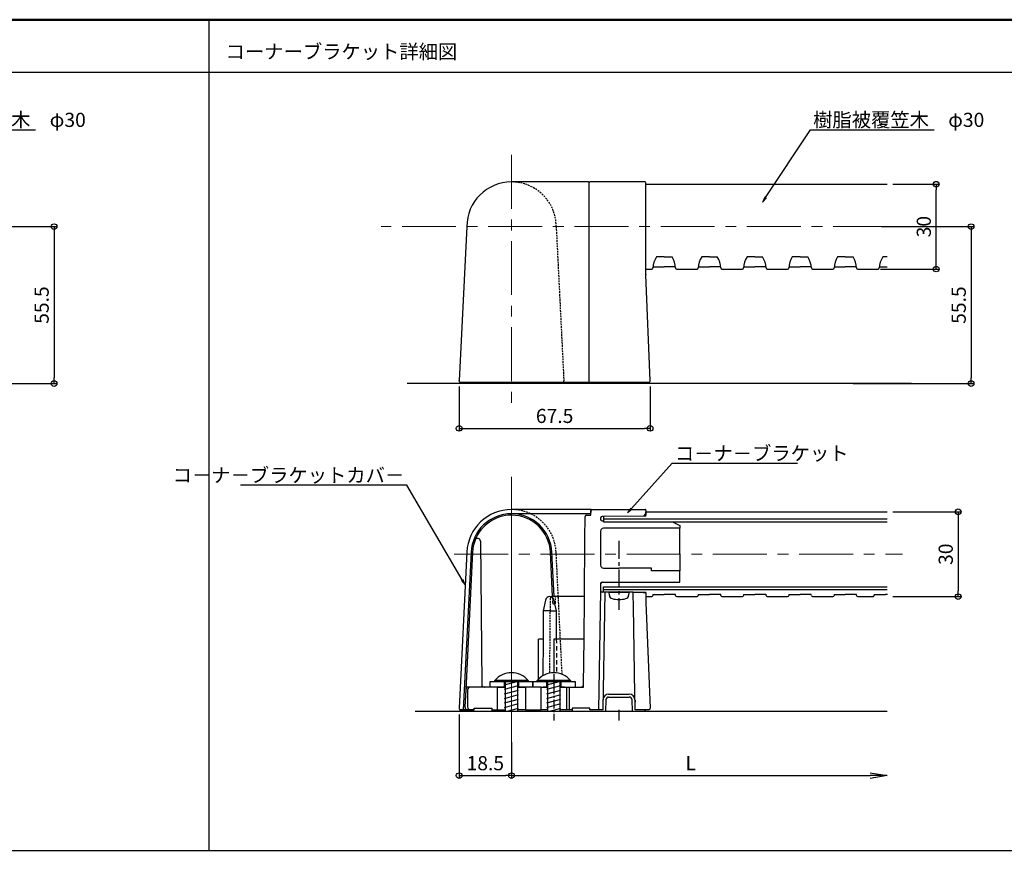
# Model space of a CAD drawing. Extents: x 10938 to 11865, y -15359 to -14805.
# Drawn here: x 11200 to 11548, y -15102 to -14805 of the extents above; entities that cross this region are included whole.
import ezdxf
from ezdxf import colors
from ezdxf.entities.mleader import LeaderData, LeaderLine
from ezdxf.math import Vec2, Vec3

# ---------------------------------------------------------------- set-up
doc = ezdxf.new("R2010")
doc.units = 0
for name, pattern in [('CENS', [13, 10, -1, 1, -1]), ('CENTER', [50.8, 31.75, -6.35, 6.35, -6.35]), ('CENTER2', [28.575, 19.05, -3.175, 3.175, -3.175]), ('HIDDEN', [9.525, 6.35, -3.175]), ('HIDS', [2.5, 1.5, -1]), ('PHAS', [15, 10, -1, 1, -1, 1, -1])]:
    doc.linetypes.add(name, pattern=pattern)
doc.layers.get('0').update_dxf_attribs({"linetype": 'CONTINUOUS'})
doc.layers.get('DEFPOINTS').update_dxf_attribs({"color": 1, "linetype": 'CONTINUOUS'})
for name, color, linetype in [('0-1', 7, 'CONTINUOUS'), ('1', 7, 'CONTINUOUS'), ('5', 1, 'CONTINUOUS'), ('CENTER', 5, 'CENTER2'), ('moji', 70, 'CONTINUOUS'), ('zumenwaku', 190, 'CONTINUOUS')]:
    doc.layers.add(name, color=color, linetype=linetype)
doc.layers.add('6文字', color=2, linetype='CONTINUOUS', lineweight=20)
doc.styles.add('MSP', font='txt')
doc.styles.get("Standard").update_dxf_attribs({"font": 'simplex.shx', "width": 0.7, "bigfont": 'bigfont.shx'})
doc.dimstyles.new('寸法1：2', dxfattribs={"dimscale": 2, "dimtxt": 2.5, "dimasz": 1, "dimexe": 0.5, "dimexo": 1, "dimtad": 1, "dimdec": 3, "dimzin": 9, "dimdsep": 46, "dimtxsty": 'Standard', "dimblk": 'ORIGIN', "dimcen": 1, "dimclrd": 11, "dimclre": 11, "dimclrt": 2, "dimadec": 3, "dimazin": 2, "dimtfac": 1, "dimtdec": 3, "dimtix": 1, "dimtmove": 2, "dimatfit": 3, "dimldrblk": 'OPEN', "dimfxl": 0.2, "dimarcsym": 0})

# ---------------------------------------------------------------- blocks, each defined once
blk = doc.blocks.new('_ORIGIN')
at = {"color": 0, "linetype": 'ByBlock'}
blk.add_line((0, 0), (-1, 0), dxfattribs=at)
blk.add_circle((0, 0), 0.5, dxfattribs=at)
blk = doc.blocks.new('*D578')
at = {"color": 11, "lineweight": -2, "transparency": 16777216}
for p, q in [((11175.41, -14877.85), (11213.47, -14877.85)), ((11212.47, -14879.85), (11212.47, -14931.35)), ((11166.17, -14933.35), (11213.47, -14933.35))]:
    blk.add_line(p, q, dxfattribs=at)
at = {"layer": 'DEFPOINTS', "color": 0, "transparency": 16777216}
for p in [(11173.41, -14877.85), (11164.17, -14933.35), (11212.47, -14933.35)]:
    blk.add_point(p, dxfattribs=at)
at = {"color": 11, "lineweight": -2, "transparency": 16777216, "xscale": 2, "yscale": 2, "zscale": 2}
for p, rotation in [((11212.47, -14877.85), 90), ((11212.47, -14933.35), 270)]:
    blk.add_blockref('_ORIGIN', p, dxfattribs=dict(at, rotation=rotation))
at = {"color": 2, "transparency": 16777216, "insert": (11208.72, -14905.6), "char_height": 5, "attachment_point": 5, "rotation": 90}
blk.add_mtext('55.5', dxfattribs=at)
blk = doc.blocks.new('_OPEN')
at = {"color": 0, "linetype": 'ByBlock'}
for p, q in [((-1, 0.167), (0, 0)), ((0, 0), (-1, -0.167)), ((0, 0), (-1, 0))]:
    blk.add_line(p, q, dxfattribs=at)
blk = doc.blocks.new('*D579')
at = {"color": 11, "lineweight": -2, "transparency": 16777216}
for p, q in [((11504.89, -14877.85), (11537.64, -14877.85)), ((11536.64, -14879.85), (11536.64, -14931.35)), ((11494.97, -14933.35), (11537.64, -14933.35))]:
    blk.add_line(p, q, dxfattribs=at)
at = {"layer": 'DEFPOINTS', "color": 0, "transparency": 16777216}
for p in [(11502.89, -14877.85), (11492.97, -14933.35), (11536.64, -14933.35)]:
    blk.add_point(p, dxfattribs=at)
at = {"color": 11, "lineweight": -2, "transparency": 16777216, "xscale": 2, "yscale": 2, "zscale": 2}
for p, rotation in [((11536.64, -14877.85), 90), ((11536.64, -14933.35), 270)]:
    blk.add_blockref('_ORIGIN', p, dxfattribs=dict(at, rotation=rotation))
at = {"color": 2, "transparency": 16777216, "insert": (11532.89, -14905.6), "char_height": 5, "attachment_point": 5, "rotation": 90}
blk.add_mtext('55.5', dxfattribs=at)
blk = doc.blocks.new('*D580')
at = {"color": 11, "lineweight": -2, "transparency": 16777216}
for p, q in [((11355.65, -15050.36), (11355.65, -15072.99)), ((11374.15, -15062.76), (11374.15, -15072.99)), ((11357.65, -15071.99), (11372.15, -15071.99))]:
    blk.add_line(p, q, dxfattribs=at)
at = {"layer": 'DEFPOINTS', "color": 0, "transparency": 16777216}
for p in [(11355.65, -15048.36), (11374.15, -15060.76), (11374.15, -15071.99)]:
    blk.add_point(p, dxfattribs=at)
at = {"color": 11, "lineweight": -2, "transparency": 16777216, "xscale": 2, "yscale": 2, "zscale": 2, "rotation": 180}
blk.add_blockref('_ORIGIN', (11355.65, -15071.99), dxfattribs=at)
at = {"color": 11, "lineweight": -2, "transparency": 16777216, "xscale": 2, "yscale": 2, "zscale": 2}
blk.add_blockref('_ORIGIN', (11374.15, -15071.99), dxfattribs=at)
at = {"color": 2, "transparency": 16777216, "insert": (11364.9, -15068.24), "char_height": 5, "attachment_point": 5}
blk.add_mtext('18.5', dxfattribs=at)
blk = doc.blocks.new('*D581')
at = {"color": 11, "lineweight": -2, "transparency": 16777216}
for p, q in [((11508.91, -14978.69), (11533.05, -14978.69)), ((11532.05, -14980.69), (11532.05, -15006.69)), ((11508.91, -15008.69), (11533.05, -15008.69))]:
    blk.add_line(p, q, dxfattribs=at)
at = {"layer": 'DEFPOINTS', "color": 0, "transparency": 16777216}
for p in [(11506.91, -14978.69), (11506.91, -15008.69), (11532.05, -15008.69)]:
    blk.add_point(p, dxfattribs=at)
at = {"color": 11, "lineweight": -2, "transparency": 16777216, "xscale": 2, "yscale": 2, "zscale": 2}
for p, rotation in [((11532.05, -14978.69), 90), ((11532.05, -15008.69), 270)]:
    blk.add_blockref('_ORIGIN', p, dxfattribs=dict(at, rotation=rotation))
at = {"color": 2, "transparency": 16777216, "insert": (11528.3, -14993.69), "char_height": 5, "attachment_point": 5, "rotation": 90}
blk.add_mtext('30', dxfattribs=at)
blk = doc.blocks.new('*D584')
at = {"color": 11, "lineweight": -2, "transparency": 16777216}
for p, q in [((11355.65, -14934.35), (11355.65, -14950.18)), ((11423.15, -14934.33), (11423.15, -14950.18)), ((11357.65, -14949.18), (11421.15, -14949.18))]:
    blk.add_line(p, q, dxfattribs=at)
at = {"layer": 'DEFPOINTS', "color": 0, "transparency": 16777216}
for p in [(11355.65, -14932.35), (11423.15, -14932.33), (11423.15, -14949.18)]:
    blk.add_point(p, dxfattribs=at)
at = {"color": 11, "lineweight": -2, "transparency": 16777216, "xscale": 2, "yscale": 2, "zscale": 2, "rotation": 180}
blk.add_blockref('_ORIGIN', (11355.65, -14949.18), dxfattribs=at)
at = {"color": 11, "lineweight": -2, "transparency": 16777216, "xscale": 2, "yscale": 2, "zscale": 2}
blk.add_blockref('_ORIGIN', (11423.15, -14949.18), dxfattribs=at)
at = {"color": 2, "transparency": 16777216, "insert": (11389.4, -14945.43), "char_height": 5, "attachment_point": 5}
blk.add_mtext('67.5', dxfattribs=at)
blk = doc.blocks.new('*D586')
at = {"color": 11, "lineweight": -2, "transparency": 16777216}
for p, q in [((11508.91, -14862.85), (11525.29, -14862.85)), ((11524.29, -14890.85), (11524.29, -14864.85)), ((11504.65, -14892.85), (11525.29, -14892.85))]:
    blk.add_line(p, q, dxfattribs=at)
at = {"layer": 'DEFPOINTS', "color": 0, "transparency": 16777216}
for p in [(11506.91, -14862.85), (11524.29, -14862.85), (11502.65, -14892.85)]:
    blk.add_point(p, dxfattribs=at)
at = {"color": 11, "lineweight": -2, "transparency": 16777216, "xscale": 2, "yscale": 2, "zscale": 2}
for p, rotation in [((11524.29, -14862.85), 90), ((11524.29, -14892.85), 270)]:
    blk.add_blockref('_ORIGIN', p, dxfattribs=dict(at, rotation=rotation))
at = {"color": 2, "transparency": 16777216, "insert": (11520.54, -14877.85), "char_height": 5, "attachment_point": 5, "rotation": 90}
blk.add_mtext('30', dxfattribs=at)
blk = doc.blocks.new('*D587')
at = {"color": 11, "lineweight": -2, "transparency": 16777216}
for p, q in [((11374.15, -15060.2), (11374.15, -15072.99)), ((11374.15, -15071.99), (11500.91, -15071.99))]:
    blk.add_line(p, q, dxfattribs=at)
at = {"layer": 'DEFPOINTS', "color": 0, "transparency": 16777216}
for p in [(11374.15, -15058.2), (11506.91, -15058.2), (11506.91, -15071.99)]:
    blk.add_point(p, dxfattribs=at)
at = {"color": 11, "lineweight": -2, "transparency": 16777216, "xscale": 6, "yscale": 6, "zscale": 6}
blk.add_blockref('_OPEN', (11506.91, -15071.99), dxfattribs=at)
at = {"color": 2, "transparency": 16777216, "insert": (11437.53, -15068.24), "char_height": 5, "attachment_point": 5}
blk.add_mtext('L', dxfattribs=at)
blk = doc.blocks.new('_NONE')
at = {"color": 0, "linetype": 'ByBlock'}
blk.add_circle((0, 0), 0.25, dxfattribs=at)

msp = doc.modelspace()

# ---------------------------------------------------------------- linework, layer by layer
at = {"color": 3, "linetype": 'HIDDEN', "ltscale": 0.1}
for p, q in [((11389.9537, -14877.8471), (11392.6531, -14932.3225)), ((11387.8894, -15013.689), (11387.9287, -15009.1846)), ((11388.7085, -15009.1224), (11388.7085, -15010.889)), ((11389.7097, -15010.889), (11389.7097, -15008.689)), ((11391.4489, -15023.689), (11390.7109, -15008.689)), ((11387.697, -15035.728), (11387.8821, -15014.5154)), ((11389.0085, -15011.189), (11389.3953, -15011.189)), ((11389.3953, -15011.189), (11389.4097, -15011.189)), ((11392.0625, -15036.1595), (11391.4489, -15023.689))]:
    msp.add_line(p, q, dxfattribs=at)
at = {"color": 2, "linetype": 'Continuous'}
for p, q in [((11420.9209, -14980.1954), (11421.6537, -14979.4626)), ((11433.5979, -14984.489), (11433.6537, -14984.4331))]:
    msp.add_line(p, q, dxfattribs=at)
at = {"color": 7, "linetype": 'Continuous'}
for p, q in [((11421.6537, -14978.189), (11421.6537, -14979.8916)), ((11406.1537, -14981.889), (11406.1537, -14981.889)), ((11408.7517, -15008.2451), (11408.6537, -15007.1257)), ((11408.6537, -15007.1257), (11415.6537, -15007.1257)), ((11415.6537, -15007.1257), (11415.5558, -15008.2451)), ((11417.1787, -15007.1499), (11417.8538, -15007.1558)), ((11417.8538, -15007.1558), (11419.2804, -15007.1683)), ((11419.2804, -15007.1683), (11420.7071, -15007.1807)), ((11420.7071, -15007.1807), (11421.3564, -15007.1864)), ((11421.6537, -15007.4864), (11421.6537, -15008.1274)), ((11368.2537, -15038.689), (11368.2537, -15038.3413)), ((11380.0537, -15038.3413), (11368.2537, -15038.3413)), ((11368.2537, -15038.689), (11380.0537, -15038.689)), ((11371.6537, -15039.8589), (11376.0197, -15038.689)), ((11372.0537, -15049.189), (11372.0537, -15038.889)), ((11376.2537, -15038.889), (11376.2537, -15049.189)), ((11380.0537, -15038.3413), (11380.0537, -15038.689)), ((11395.0537, -15038.3413), (11383.2537, -15038.3413)), ((11383.2537, -15038.689), (11383.2537, -15038.3413)), ((11383.2537, -15038.689), (11395.0537, -15038.689)), ((11386.6537, -15039.8589), (11391.0197, -15038.689)), ((11387.0537, -15049.189), (11387.0537, -15038.889)), ((11391.2537, -15038.889), (11391.2537, -15049.189)), ((11395.0537, -15038.3413), (11395.0537, -15038.689)), ((11371.6537, -15041.4589), (11376.6537, -15040.1191)), ((11371.6537, -15043.0589), (11376.6537, -15041.7191)), ((11387.0537, -15040.689), (11385.4037, -15040.689)), ((11386.6537, -15041.4589), (11391.6537, -15040.1191)), ((11386.6537, -15043.0589), (11391.6537, -15041.7191)), ((11371.6537, -15044.6589), (11376.6537, -15043.3191)), ((11371.6537, -15046.2589), (11376.6537, -15044.9191)), ((11386.6537, -15044.6589), (11391.6537, -15043.3191)), ((11386.6537, -15046.2589), (11391.6537, -15044.9191)), ((11358.6814, -15048.689), (11359.631, -15048.689)), ((11359.631, -15048.689), (11360.9037, -15048.689)), ((11371.6537, -15047.8589), (11376.6537, -15046.5191)), ((11372.6609, -15049.189), (11376.6537, -15048.1191)), ((11387.0537, -15048.689), (11384.6537, -15048.689)), ((11386.6537, -15047.8589), (11391.6537, -15046.5191)), ((11387.6609, -15049.189), (11391.6537, -15048.1191))]:
    msp.add_line(p, q, dxfattribs=at)
at = {"color": 3, "linetype": 'HIDS'}
for p, q in [((11388.7085, -15008.689), (11388.7085, -15009.1224)), ((11390.0054, -15023.689), (11390.1097, -15035.6486))]:
    msp.add_line(p, q, dxfattribs=at)
at = {"color": 3, "linetype": 'CENS'}
msp.add_line((11389.1537, -15036.0653), (11389.1537, -15040.0024), dxfattribs=at)
at = {"color": 3, "linetype": 'PHAS'}
for p, q in [((11363.6451, -15039.6977), (11363.6537, -15040.689)), ((11398.6624, -15040.689), (11399.6537, -15040.689)), ((11399.6537, -15040.689), (11399.6624, -15039.6977))]:
    msp.add_line(p, q, dxfattribs=at)
at = {"color": 3, "linetype": 'HIDDEN', "ltscale": 0.1}
for points in [[(11389.9346, -14992.9125, 0.39988655), (11374.1537, -14977.889, 0.39988655)], [(11390.7109, -15008.689), (11389.9346, -14992.9125, 0.39988655)]]:
    msp.add_lwpolyline(points, format="xyb", dxfattribs=at)
for centre, radius, start, end in [((11374.1537, -14877.8471), 15.8, 0, 90), ((11389.0085, -15010.889), 0.3, 270, 270), ((11389.0085, -15010.889), 0.3, 180, 270), ((11389.4097, -15010.889), 0.3, 270, 0)]:
    msp.add_arc(centre, radius, start, end, dxfattribs=at)
at = {"color": 7, "linetype": 'Continuous'}
for centre, radius, start, end in [((11421.3537, -14979.8916), 0.3, 270.5, 323.95382), ((11406.6537, -14997.589), 1, 270, 270), ((11406.1537, -15006.5537), 0.5, 180, 193.325867), ((11388.4287, -15009.189), 0.5, 179.5, 179.5), ((11410.0467, -15008.1318), 1.3, 185, 254.11915), ((11412.1537, -15000.7257), 9, 254.11915, 285.88085), ((11414.2607, -15008.1318), 1.3, 285.88085, 355), ((11426.6537, -15010.6223), 5, 180, 181.527797), ((11426.6537, -15010.6223), 5, 180, 181.527797), ((11374.1537, -15043.289), 7.7, 39.983121, 140.016879), ((11367.7187, -15038.689), 1, 0, 1.042204158021965e-10), ((11371.8537, -15038.889), 0.2, 0, 90), ((11375.1033, -15038.689), 1, 180, 198.267518), ((11376.4537, -15038.889), 0.2, 90, 180), ((11389.1537, -15043.289), 7.7, 39.983121, 140.016879), ((11382.7187, -15038.689), 1, 0, 1.042204158021965e-10), ((11386.8537, -15038.889), 0.2, 0, 90), ((11390.1033, -15038.689), 1, 180, 198.267518), ((11391.4537, -15038.889), 0.2, 90, 180), ((11358.6814, -15047.689), 1, 270, 270), ((11359.631, -15047.689), 1, 270, 270)]:
    msp.add_arc(centre, radius, start, end, dxfattribs=at)
at = {"color": 3, "linetype": 'HIDS'}
for centre, radius, start, end in [((11388.4287, -15009.189), 0.5, 123.818916, 179.5), ((11390.2349, -15009.189), 0.5, 2.816778, 90), ((11376.145, -15038.689), 1, 270, 270), ((11391.145, -15038.689), 1, 270, 270)]:
    msp.add_arc(centre, radius, start, end, dxfattribs=at)
at = {"layer": '0-1', "color": 7, "linetype": 'Continuous'}
for p, q in [((11369.6363, -15038.689), (11378.6712, -15038.689)), ((11378.6712, -15038.689), (11380.0537, -15038.689)), ((11384.6363, -15038.689), (11393.6712, -15038.689)), ((11393.6712, -15038.689), (11395.0537, -15038.689))]:
    msp.add_line(p, q, dxfattribs=at)
at = {"layer": '1', "linetype": 'Continuous', "ltscale": 0.2}
for p, q in [((11401.3537, -14862.0471), (11374.1537, -14862.0471)), ((11401.6537, -14932.8471), (11401.6537, -14862.3471)), ((11421.3537, -14862.0471), (11401.9537, -14862.0471)), ((11421.6537, -14894.7804), (11421.6537, -14862.3471)), ((11421.6537, -14862.8471), (11506.9089, -14862.8471)), ((11358.3537, -14877.8471), (11355.6543, -14932.3225)), ((11428.1537, -14888.494), (11425.4037, -14888.494)), ((11428.1537, -14888.494), (11430.9037, -14888.494)), ((11444.1537, -14888.494), (11441.4037, -14888.494)), ((11444.1537, -14888.494), (11446.9037, -14888.494)), ((11460.1537, -14888.494), (11457.4037, -14888.494)), ((11460.1537, -14888.494), (11462.9037, -14888.494)), ((11476.1537, -14888.494), (11473.4037, -14888.494)), ((11476.1537, -14888.494), (11478.9037, -14888.494)), ((11492.1537, -14888.494), (11489.4037, -14888.494)), ((11492.1537, -14888.494), (11494.9037, -14888.494)), ((11506.9089, -14888.494), (11505.4037, -14888.494)), ((11424.1928, -14892.0471), (11428.1537, -14892.0471)), ((11432.1146, -14892.0471), (11428.1537, -14892.0471)), ((11440.1928, -14892.0471), (11444.1537, -14892.0471)), ((11448.1146, -14892.0471), (11444.1537, -14892.0471)), ((11456.1928, -14892.0471), (11460.1537, -14892.0471)), ((11464.1146, -14892.0471), (11460.1537, -14892.0471)), ((11472.1928, -14892.0471), (11476.1537, -14892.0471)), ((11480.1146, -14892.0471), (11476.1537, -14892.0471)), ((11488.1928, -14892.0471), (11492.1537, -14892.0471)), ((11496.1146, -14892.0471), (11492.1537, -14892.0471)), ((11504.1928, -14892.0471), (11506.9089, -14892.0471)), ((11421.6537, -14892.8471), (11423.763, -14892.8471)), ((11423.1536, -14932.3338), (11421.6555, -14894.9137)), ((11432.5444, -14892.8471), (11439.763, -14892.8471)), ((11448.5444, -14892.8471), (11455.763, -14892.8471)), ((11464.5444, -14892.8471), (11471.763, -14892.8471)), ((11480.5444, -14892.8471), (11487.763, -14892.8471)), ((11496.5444, -14892.8471), (11503.763, -14892.8471)), ((11356.1537, -14932.8471), (11422.6537, -14932.8471)), ((11421.3537, -14933.3471), (11361.9537, -14933.3471)), ((11402.2585, -14977.889), (11374.1537, -14977.889)), ((11402.2585, -14979.389), (11374.1537, -14979.389)), ((11402.2541, -14979.889), (11402.269, -14978.1864)), ((11402.2585, -14979.389), (11402.2585, -14977.889)), ((11402.569, -14977.889), (11418.6021, -14977.889)), ((11418.6021, -14977.889), (11421.3537, -14977.889)), ((11421.6538, -14978.689), (11506.9089, -14978.689)), ((11421.6538, -14980.189), (11421.6538, -14978.689)), ((11400.1126, -14988.1029), (11400.18, -14980.3846)), ((11400.68, -14979.889), (11402.2541, -14979.889)), ((11405.6537, -14980.8243), (11405.6537, -14981.389)), ((11421.3564, -14980.1916), (11406.1494, -14980.3243)), ((11406.1537, -14981.889), (11406.6538, -14981.889)), ((11421.6538, -14980.189), (11406.6538, -14980.3199)), ((11406.6538, -14980.3199), (11406.6538, -14982.189)), ((11406.6538, -14981.189), (11506.9089, -14981.189)), ((11406.6538, -14982.189), (11506.9089, -14982.189)), ((11431.0537, -14982.189), (11433.6537, -14983.489)), ((11405.6537, -14985.489), (11405.6537, -14997.589)), ((11433.6537, -14984.489), (11406.6537, -14984.489)), ((11433.6537, -14983.489), (11433.6537, -14984.489)), ((11433.6537, -14993.689), (11433.6537, -14984.489)), ((11363.2035, -14989.0942), (11363.6451, -15039.6977)), ((11399.933, -15008.689), (11400.1126, -14988.1029)), ((11359.871, -14992.9863), (11357.1303, -15048.689)), ((11360.3704, -14993.0108), (11357.9778, -15041.6398)), ((11388.7085, -15008.689), (11387.9371, -14993.0108)), ((11389.2091, -15008.689), (11388.4365, -14992.9863)), ((11433.6537, -14993.689), (11433.6537, -14999.589)), ((11406.6537, -14998.589), (11412.1537, -14998.589)), ((11423.6537, -14998.589), (11412.1537, -14998.589)), ((11423.6537, -14999.589), (11423.6537, -14998.589)), ((11433.6537, -14999.589), (11423.6537, -14999.589)), ((11433.6537, -15003.589), (11433.6537, -14999.589)), ((11405.6537, -15004.089), (11405.6537, -15006.5537)), ((11406.1537, -15003.589), (11431.9314, -15003.589)), ((11421.6537, -15003.711), (11406.1537, -15003.711)), ((11431.6537, -15003.711), (11421.6537, -15003.711)), ((11431.9314, -15003.589), (11431.6537, -15003.711)), ((11431.9314, -15003.589), (11433.6537, -15003.589)), ((11405.6672, -15006.669), (11404.9337, -15048.689)), ((11407.1303, -15007.0622), (11406.1494, -15007.0537)), ((11407.1303, -15007.0622), (11406.4037, -15048.689)), ((11406.6538, -15005.189), (11506.9089, -15005.189)), ((11406.6538, -15007.0581), (11406.6538, -15005.189)), ((11406.6538, -15006.189), (11506.9089, -15006.189)), ((11409.9037, -15007.0865), (11406.6538, -15007.0581)), ((11412.1537, -15007.1061), (11407.1303, -15007.0622)), ((11417.1787, -15007.1499), (11412.1537, -15007.1061)), ((11421.6538, -15007.189), (11414.4037, -15007.1257)), ((11417.1919, -15007.9082), (11417.1787, -15007.1499)), ((11421.6538, -15007.189), (11421.6538, -15008.689)), ((11386.1855, -15009.882), (11385.3894, -15013.689)), ((11388.7085, -15008.689), (11388.4287, -15008.689)), ((11388.9347, -15008.689), (11388.7085, -15008.689)), ((11389.7097, -15008.689), (11388.9347, -15008.689)), ((11389.122, -15009.882), (11389.3953, -15011.189)), ((11390.7109, -15008.689), (11389.7097, -15008.689)), ((11399.933, -15008.689), (11390.7109, -15008.689)), ((11399.8021, -15023.689), (11399.933, -15008.689)), ((11417.217, -15009.3475), (11417.1919, -15007.9082)), ((11417.2422, -15010.7869), (11417.217, -15009.3475)), ((11417.2673, -15012.2262), (11417.2422, -15010.7869)), ((11421.6537, -15008.1274), (11421.6537, -15009.5416)), ((11421.6537, -15009.5416), (11421.6537, -15010.6223)), ((11421.6538, -15008.689), (11423.7631, -15008.689)), ((11421.6555, -15010.7556), (11423.1536, -15048.1757)), ((11424.1929, -15007.889), (11428.1538, -15007.889)), ((11432.1147, -15007.889), (11428.1538, -15007.889)), ((11432.5445, -15008.689), (11439.7631, -15008.689)), ((11440.1929, -15007.889), (11444.1538, -15007.889)), ((11448.1147, -15007.889), (11444.1538, -15007.889)), ((11448.5445, -15008.689), (11455.7631, -15008.689)), ((11456.1929, -15007.889), (11460.1538, -15007.889)), ((11464.1147, -15007.889), (11460.1538, -15007.889)), ((11464.5445, -15008.689), (11471.7631, -15008.689)), ((11472.1929, -15007.889), (11476.1538, -15007.889)), ((11480.1147, -15007.889), (11476.1538, -15007.889)), ((11480.5445, -15008.689), (11487.7631, -15008.689)), ((11488.1929, -15007.889), (11492.1538, -15007.889)), ((11496.1147, -15007.889), (11492.1538, -15007.889)), ((11496.5445, -15008.689), (11501.9545, -15008.689)), ((11502.3843, -15007.889), (11506.3452, -15007.889)), ((11507.0209, -15007.889), (11506.3452, -15007.889)), ((11385.3894, -15013.689), (11385.3021, -15023.689)), ((11387.6537, -15013.689), (11385.3894, -15013.689)), ((11387.6537, -15013.689), (11387.8894, -15013.689)), ((11387.8821, -15014.5154), (11387.8894, -15013.689)), ((11387.8894, -15013.689), (11389.9181, -15013.689)), ((11389.3953, -15011.189), (11389.9181, -15013.689)), ((11389.9181, -15013.689), (11390.0054, -15023.689)), ((11417.8068, -15043.1338), (11417.2673, -15012.2262)), ((11383.7187, -15037.8346), (11383.7187, -15023.689)), ((11385.3021, -15023.689), (11383.7187, -15023.689)), ((11385.3021, -15023.689), (11385.1886, -15036.6884)), ((11390.0054, -15023.689), (11389.1033, -15023.689)), ((11389.1033, -15023.689), (11389.1033, -15035.5892)), ((11391.4489, -15023.689), (11390.0054, -15023.689)), ((11399.8021, -15023.689), (11391.4489, -15023.689)), ((11399.6624, -15039.6977), (11399.8021, -15023.689)), ((11366.6537, -15040.689), (11366.6537, -15038.689)), ((11366.6537, -15038.689), (11381.6537, -15038.689)), ((11371.5537, -15038.689), (11371.5537, -15040.689)), ((11376.7537, -15040.689), (11376.7537, -15038.689)), ((11381.6537, -15038.689), (11396.6537, -15038.689)), ((11381.6537, -15040.689), (11381.6537, -15038.689)), ((11381.6537, -15038.689), (11381.6537, -15040.689)), ((11386.5537, -15038.689), (11386.5537, -15040.689)), ((11391.7537, -15040.689), (11391.7537, -15038.689)), ((11396.6537, -15038.689), (11396.6537, -15040.689)), ((11357.9778, -15041.6398), (11357.6826, -15047.6398)), ((11358.631, -15041.689), (11358.631, -15047.689)), ((11359.631, -15040.689), (11358.9766, -15040.689)), ((11363.6537, -15040.689), (11359.631, -15040.689)), ((11364.645, -15040.689), (11363.6537, -15040.689)), ((11369.1537, -15040.689), (11364.645, -15040.689)), ((11372.0537, -15040.689), (11366.6537, -15040.689)), ((11369.1537, -15040.689), (11372.0537, -15040.689)), ((11369.1537, -15048.689), (11369.1537, -15040.689)), ((11376.2537, -15040.689), (11379.1537, -15040.689)), ((11381.6537, -15040.689), (11376.2537, -15040.689)), ((11384.6537, -15040.689), (11387.0537, -15040.689)), ((11391.145, -15040.689), (11392.2853, -15040.689)), ((11392.9037, -15040.689), (11391.2537, -15040.689)), ((11392.2853, -15040.689), (11393.6537, -15040.689)), ((11393.6537, -15040.689), (11394.6537, -15040.689)), ((11393.6537, -15040.689), (11393.6537, -15048.689)), ((11394.6537, -15040.689), (11398.6624, -15040.689)), ((11394.6537, -15048.689), (11394.6537, -15040.689)), ((11407.5002, -15045.1715), (11407.3952, -15049.189)), ((11408.5, -15043.189), (11415.8074, -15043.189)), ((11408.5, -15044.189), (11415.8074, -15044.189)), ((11417.7949, -15044.4523), (11417.7698, -15043.013)), ((11417.82, -15045.8916), (11417.7949, -15044.4523)), ((11417.8451, -15045.331), (11417.82, -15045.8916)), ((11417.8702, -15046.7703), (11417.8451, -15045.331)), ((11355.9537, -15048.689), (11355.9537, -15049.189)), ((11360.9037, -15048.689), (11355.9537, -15048.689)), ((11356.1537, -15048.689), (11358.6814, -15048.689)), ((11360.9037, -15048.689), (11360.9037, -15048.189)), ((11360.9037, -15048.189), (11367.1537, -15048.189)), ((11367.1537, -15048.189), (11367.1537, -15049.189)), ((11367.1537, -15048.689), (11369.1537, -15048.689)), ((11369.1537, -15048.689), (11372.0537, -15048.689)), ((11379.1537, -15048.689), (11376.2537, -15048.689)), ((11393.6537, -15048.689), (11391.2537, -15048.689)), ((11394.6537, -15048.689), (11393.6537, -15048.689)), ((11395.6537, -15048.689), (11394.6537, -15048.689)), ((11395.6537, -15048.189), (11395.6537, -15049.189)), ((11401.9037, -15048.189), (11395.6537, -15048.189)), ((11401.9037, -15048.689), (11401.9037, -15048.189)), ((11404.9337, -15048.689), (11401.9037, -15048.689)), ((11406.4037, -15048.689), (11404.9337, -15048.689)), ((11417.8954, -15048.2096), (11417.8702, -15046.7703)), ((11417.9037, -15048.689), (11417.8954, -15048.2096)), ((11418.3747, -15048.689), (11417.9037, -15048.689)), ((11419.7889, -15048.689), (11418.3747, -15048.689)), ((11422.6537, -15048.689), (11419.7889, -15048.689)), ((11421.2009, -15048.6868), (11421.3537, -15048.689)), ((11421.3537, -15048.689), (11421.3537, -15049.189))]:
    msp.add_line(p, q, dxfattribs=at)
msp.add_lwpolyline([(11374.1537, -14977.889, 0.39988655), (11358.3728, -14992.9125), (11355.6543, -15048.1644)], format="xyb", dxfattribs=at)
msp.add_lwpolyline([(11382.7187, -15040.689), (11382.3182, -15040.689), (11379.1537, -15040.689), (11379.1537, -15048.689), (11384.6537, -15048.689), (11384.6537, -15040.689), (11384.1624, -15040.689)], close=True, dxfattribs=at)
msp.add_lwpolyline([(11416.9123, -15049.189), (11416.8073, -15045.1715)], dxfattribs=at)
for centre, radius, start, end in [((11374.1537, -14877.8471), 15.8, 90, 180), ((11401.3537, -14862.3471), 0.3, 0, 90), ((11401.9537, -14862.3471), 0.3, 90, 180), ((11421.3537, -14862.3471), 0.3, 0, 90), ((11432.3584, -14892.8471), 8.2046, 147.956629, 177.335549), ((11423.9491, -14892.8471), 8.2046, 2.664451, 32.043371), ((11448.3584, -14892.8471), 8.2046, 147.956629, 177.335549), ((11439.9491, -14892.8471), 8.2046, 2.664451, 32.043371), ((11464.3584, -14892.8471), 8.2046, 147.956629, 177.335549), ((11455.9491, -14892.8471), 8.2046, 2.664451, 32.043371), ((11480.3584, -14892.8471), 8.2046, 147.956629, 177.335549), ((11471.9491, -14892.8471), 8.2046, 2.664451, 32.043371), ((11496.3584, -14892.8471), 8.2046, 147.956629, 177.335549), ((11487.9491, -14892.8471), 8.2046, 2.664451, 32.043371), ((11512.3584, -14892.8471), 8.2046, 147.956629, 177.335549), ((11423.763, -14892.4471), 0.4, 270, 357.335549), ((11432.5444, -14892.4471), 0.4, 182.664451, 270), ((11439.763, -14892.4471), 0.4, 270, 357.335549), ((11448.5444, -14892.4471), 0.4, 182.664451, 270), ((11455.763, -14892.4471), 0.4, 270, 357.335549), ((11464.5444, -14892.4471), 0.4, 182.664451, 270), ((11471.763, -14892.4471), 0.4, 270, 357.335549), ((11480.5444, -14892.4471), 0.4, 182.664451, 270), ((11487.763, -14892.4471), 0.4, 270, 357.335549), ((11496.5444, -14892.4471), 0.4, 182.664451, 270), ((11503.763, -14892.4471), 0.4, 270, 357.335549), ((11426.6537, -14894.7804), 5, 180, 181.527797), ((11356.1537, -14932.3471), 0.5, 177.183222, 270), ((11392.1537, -14932.3471), 0.5, 270, 2.816778), ((11422.6537, -14932.3471), 0.5, 270, 1.527797), ((11374.1537, -14993.689), 14.3, 90, 177.183222), ((11374.1537, -14993.689), 14.3, 2.816778, 90), ((11402.569, -14978.189), 0.3, 90, 179.5), ((11421.3537, -14978.189), 0.3, 34.934697, 34.934697), ((11421.3537, -14978.189), 0.3, 34.934697, 90), ((11421.3537, -14978.189), 0.3, 0, 34.934697), ((11374.1537, -14993.689), 13.8, 90, 159.004916), ((11374.1537, -14993.689), 13.8, 2.816778, 90), ((11400.68, -14980.389), 0.5, 90, 179.5), ((11406.1537, -14980.8243), 0.5, 90.5, 180), ((11406.1537, -14981.389), 0.5, 180, 270), ((11421.3537, -14979.8916), 0.3, 323.95382, 0), ((11406.6537, -14985.489), 1, 90, 180), ((11374.1537, -14993.689), 13.8, 159.004916, 177.183222), ((11362.2035, -14989.1029), 1, 0.5, 159.004916), ((11406.6537, -14997.589), 1, 180, 270), ((11406.1537, -15004.089), 0.5, 90, 180), ((11406.1537, -15004.211), 0.5, 90, 180), ((11406.1537, -15006.5537), 0.5, 193.325867, 269.5), ((11421.3537, -15007.4864), 0.3, 0, 89.5), ((11387.6537, -15010.189), 1.5, 90, 168.188417), ((11387.6537, -15010.189), 1.5, 70.665239, 90), ((11388.4287, -15009.189), 0.5, 90, 123.818916), ((11387.6537, -15010.189), 1.5, 45.320055, 70.665239), ((11387.6537, -15010.189), 1.5, 11.811583, 45.320055), ((11423.7631, -15008.289), 0.4, 270, 357.335549), ((11432.3584, -15008.689), 8.2046, 174.404421, 177.335549), ((11423.9491, -15008.689), 8.2046, 2.664451, 5.595579), ((11432.5445, -15008.289), 0.4, 182.664451, 270), ((11439.7631, -15008.289), 0.4, 270, 357.335549), ((11448.3584, -15008.689), 8.2046, 174.404421, 177.335549), ((11439.9491, -15008.689), 8.2046, 2.664451, 5.595579), ((11448.5445, -15008.289), 0.4, 182.664451, 270), ((11455.7631, -15008.289), 0.4, 270, 357.335549), ((11464.3584, -15008.689), 8.2046, 174.404421, 177.335549), ((11455.9491, -15008.689), 8.2046, 2.664451, 5.595579), ((11464.5445, -15008.289), 0.4, 182.664451, 270), ((11471.7631, -15008.289), 0.4, 270, 357.335549), ((11480.3584, -15008.689), 8.2046, 174.404421, 177.335549), ((11471.9491, -15008.689), 8.2046, 2.664451, 5.595579), ((11480.5445, -15008.289), 0.4, 182.664451, 270), ((11487.7631, -15008.289), 0.4, 270, 357.335549), ((11496.3584, -15008.689), 8.2046, 174.404421, 177.335549), ((11487.9491, -15008.689), 8.2046, 2.664451, 5.595579), ((11496.5445, -15008.289), 0.4, 182.664451, 270), ((11501.9545, -15008.289), 0.4, 270, 357.335549), ((11510.5498, -15008.689), 8.2046, 174.404421, 177.335549), ((11358.9766, -15041.689), 1, 90, 177.183222), ((11359.631, -15041.689), 1, 90, 180), ((11364.645, -15039.689), 1, 180.5, 252.016611), ((11364.645, -15039.689), 1, 252.016611, 270), ((11398.6624, -15039.689), 1, 270, 359.5), ((11408.5, -15045.189), 2, 90, 179), ((11408.5, -15045.189), 2, 90, 179), ((11408.5, -15045.189), 1, 90, 179), ((11415.8074, -15045.189), 2, 1, 90), ((11415.8074, -15045.189), 1, 1, 90), ((11356.1537, -15048.189), 0.5, 177.183222, 270), ((11358.6814, -15047.689), 1, 177.183222, 270), ((11359.631, -15047.689), 1, 180, 270), ((11421.1537, -15048.189), 0.5, 270, 275.414753), ((11422.6537, -15048.189), 0.5, 270, 1.527797)]:
    msp.add_arc(centre, radius, start, end, dxfattribs=at)
for p in [(11421.6537, -14862.8471), (11421.6537, -14892.8471), (11355.6537, -14932.3471), (11501.9545, -15008.689), (11501.9545, -15008.689)]:
    msp.add_point(p, dxfattribs=at)
at = {"layer": '5', "linetype": 'Continuous', "ltscale": 0.2}
for p, q in [((11515.558, -14933.3473), (11337.3176, -14933.3471)), ((11340.118, -15049.189), (11506.9089, -15049.189))]:
    msp.add_line(p, q, dxfattribs=at)
at = {"layer": 'CENTER', "linetype": 'CENTER', "lineweight": 9, "ltscale": 0.6}
for p, q in [((11374.1537, -14852.4916), (11374.1537, -14943.6392)), ((11506.9089, -14877.8471), (11328.0631, -14877.8471)), ((11374.1537, -14966.3189), (11374.1537, -15052.4505)), ((11374.1537, -15060.7625), (11374.1537, -14967.5662)), ((11353.9142, -14993.689), (11512.3328, -14993.689))]:
    msp.add_line(p, q, dxfattribs=at)
at = {"layer": 'CENTER', "linetype": 'CENTER', "ltscale": 0.2}
for p, q in [((11412.1537, -14988.926), (11412.1537, -15013.3113)), ((11412.1537, -15048.689), (11412.1537, -15052.4505))]:
    msp.add_line(p, q, dxfattribs=at)
at = {"layer": 'CENTER', "linetype": 'CENTER', "ltscale": 0.1}
msp.add_line((11389.1537, -15040.0024), (11389.1537, -15052.4505), dxfattribs=at)
at = {"layer": 'DEFPOINTS', "color": 0, "linetype": 'ByBlock'}
for p in [(11355.6537, -15048.189), (11422.6537, -15048.189), (11389.1537, -15052.4505)]:
    msp.add_point(p, dxfattribs=at)
at = {"layer": 'zumenwaku', "linetype": 'Continuous'}
for p, q in [((11267.2269, -14804.6659), (11267.2269, -15098.6304)), ((10938.4268, -14823.1894), (11596.0269, -14823.1894)), ((11596.0269, -15098.6304), (10938.0269, -15098.6304))]:
    msp.add_line(p, q, dxfattribs=at)
at = {"layer": 'zumenwaku', "linetype": 'Continuous', "lineweight": 50}
msp.add_lwpolyline([(10938.0269, -15358.6659), (11738.0269, -15358.6659), (11738.0269, -14804.6659), (10938.0269, -14804.6659)], close=True, dxfattribs=at)

# ---------------------------------------------------------------- texts
at = {"layer": 'moji', "linetype": 'Continuous', "style": 'MSP'}
msp.add_text('コーナーブラケット詳細図', height=5, dxfattribs=at).set_placement((11273.1323, -14818.4624))

# ---------------------------------------------------------------- dimensions: what is measured, and where the dimension line sits
for base, p1, p2, picture, middle in [((11524.2911, -14862.8471), (11502.6536, -14892.8471), (11506.9089, -14862.8471), '*D586', (11520.5411, -14877.8471)), ((11212.47, -14933.3471), (11173.4129, -14877.8472), (11164.1743, -14933.3471), '*D578', (11208.72, -14905.5971)), ((11536.6439, -14933.3473), (11502.8942, -14877.8471), (11492.9668, -14933.3473), '*D579', (11532.8939, -14905.5972)), ((11532.0474, -15008.689), (11506.9089, -14978.689), (11506.9089, -15008.689), '*D581', (11528.2974, -14993.689))]:
    dim = msp.add_linear_dim(base=base, p1=p1, p2=p2, angle=90, dimstyle='寸法1：2')
    dim.commit()
    dim.dimension.update_dxf_attribs({"geometry": picture, "text_midpoint": middle})
dim = msp.add_linear_dim(base=(11423.1536, -14949.176), p1=(11355.6537, -14932.3471), p2=(11423.1536, -14932.3338), dimstyle='寸法1：2')
dim.commit()
dim.dimension.update_dxf_attribs({"geometry": '*D584', "text_midpoint": (11389.4036, -14945.426)})
dim = msp.add_linear_dim(base=(11374.1537, -15071.9914), p1=(11355.6543, -15048.3627), p2=(11374.1537, -15060.7625), text='18.5', dimstyle='寸法1：2')
dim.commit()
dim.dimension.update_dxf_attribs({"geometry": '*D580', "text_midpoint": (11364.904, -15068.2414)})
dim = msp.add_linear_dim(base=(11506.9089, -15071.9914), p1=(11374.1537, -15058.2009), p2=(11506.9089, -15058.2009), text='L', dimstyle='寸法1：2', override={"dimasz": 3, "dimblk1": 'NONE', "dimblk2": 'OPEN', "dimsah": 1, "dimse2": 1})
dim.commit()
dim.dimension.update_dxf_attribs({"geometry": '*D587', "text_midpoint": (11437.5313, -15068.2414)})

# ---------------------------------------------------------------- leaders
at = {"layer": '6文字'}
ml = msp.add_multileader_mtext('Standard', dxfattribs=at)
ml.set_content('樹脂被覆笠木\u3000φ30', color=256)
ml.set_leader_properties(color=11)
ml.set_arrow_properties(name='OPEN')
ml.build(insert=Vec2(0, 0))
ml.multileader.update_dxf_attribs({"text_left_attachment_type": 6, "text_right_attachment_type": 6, "dogleg_length": 0.36, "arrow_head_size": 2, "scale": 2})
ctx = ml.context
ctx.base_point, ctx.scale, ctx.char_height, ctx.arrow_head_size, ctx.landing_gap_size, ctx.plane_origin = Vec3(11162.9997, -14843.5885), 2, 5, 2, 0.18, Vec3(11162.2797, -14843.5885)
ctx.left_attachment, ctx.right_attachment = 6, 6
notes = []
notes.append((ctx, [(0, (1, 1, 0), (11162.2797, -14843.5885), (1, 0), 0.72, [(0, [(11145.2704, -14869.165)], 0, [])])]))
ctx.mtext.insert, ctx.mtext.flow_direction = Vec3(11163.1797, -14837.5885), 5
ml = msp.add_multileader_mtext('Standard', dxfattribs=at)
ml.set_content('樹脂被覆笠木\u3000φ30', color=256)
ml.set_leader_properties(color=11)
ml.set_arrow_properties(name='OPEN')
ml.build(insert=Vec2(0, 0))
ml.multileader.update_dxf_attribs({"text_left_attachment_type": 6, "text_right_attachment_type": 6, "dogleg_length": 0.36, "arrow_head_size": 2, "scale": 2})
ctx = ml.context
ctx.base_point, ctx.scale, ctx.char_height, ctx.arrow_head_size, ctx.landing_gap_size, ctx.plane_origin = Vec3(11480.6015, -14843.5885), 2, 5, 2, 0.18, Vec3(11479.8815, -14843.5885)
ctx.left_attachment, ctx.right_attachment = 6, 6
notes.append((ctx, [(0, (1, 1, 0), (11479.8815, -14843.5885), (1, 0), 0.72, [(0, [(11462.8722, -14869.165)], 0, [])])]))
ctx.mtext.insert, ctx.mtext.flow_direction = Vec3(11480.7815, -14837.5885), 5
ml = msp.add_multileader_mtext('Standard', dxfattribs=at)
ml.set_content('コ－ナ－ブラケット', color=256)
ml.set_leader_properties(color=11)
ml.set_arrow_properties(name='OPEN')
ml.build(insert=Vec2(0, 0))
ml.multileader.update_dxf_attribs({"text_left_attachment_type": 6, "text_right_attachment_type": 6, "dogleg_length": 0.36, "arrow_head_size": 2, "scale": 2})
ctx = ml.context
ctx.base_point, ctx.scale, ctx.char_height, ctx.arrow_head_size, ctx.landing_gap_size, ctx.plane_origin = Vec3(11431.7205, -14961.5235), 2, 5, 2, 0.18, Vec3(11439.815, -14959.4933)
ctx.left_attachment, ctx.right_attachment = 6, 6
notes.append((ctx, [(0, (1, 1, 0), (11431.0005, -14961.5235), (1, 0), 0.72, [(0, [(11415.2157, -14979.062)], 0, [])])]))
ctx.mtext.insert, ctx.mtext.flow_direction = Vec3(11431.9005, -14955.5235), 5
ml = msp.add_multileader_mtext('Standard', dxfattribs=at)
ml.set_content('コ－ナ－ブラケットカバ－', color=256)
ml.set_leader_properties(color=11)
ml.set_arrow_properties(name='OPEN')
ml.build(insert=Vec2(0, 0))
ml.multileader.update_dxf_attribs({"text_left_attachment_type": 6, "text_right_attachment_type": 6, "dogleg_length": 0.36, "arrow_head_size": 2, "scale": 2})
ctx = ml.context
ctx.base_point, ctx.scale, ctx.char_height, ctx.arrow_head_size, ctx.landing_gap_size, ctx.plane_origin = Vec3(11287.5303, -14969.2568), 2, 5, 2, 0.18, Vec3(11377.5121, -14971.7285)
ctx.left_attachment, ctx.right_attachment, ctx.text_align_type = 6, 6, 2
notes.append((ctx, [(1, (1, 1, 0), (11337.1436, -14969.2568), (-1, 0), 0.72, [(0, [(11357.7876, -15004.4994)], 0, [])])]))
ctx.mtext.insert, ctx.mtext.alignment, ctx.mtext.flow_direction = Vec3(11336.2436, -14963.2568), 3, 5
for ctx, leaders in notes:
    for number, flags, end, landing, length, lines in leaders:
        leader = LeaderData()
        leader.index, (leader.has_last_leader_line, leader.has_dogleg_vector, leader.attachment_direction) = number, flags
        leader.last_leader_point, leader.dogleg_vector, leader.dogleg_length = Vec3(end), Vec3(landing), length
        for number, points, colour, breaks in lines:
            line = LeaderLine()
            line.index, line.vertices, line.color, line.breaks = number, Vec3.list(points), colors.encode_raw_color(colour), breaks
            leader.lines.append(line)
        ctx.leaders.append(leader)

doc.saveas('drawing.dxf')
